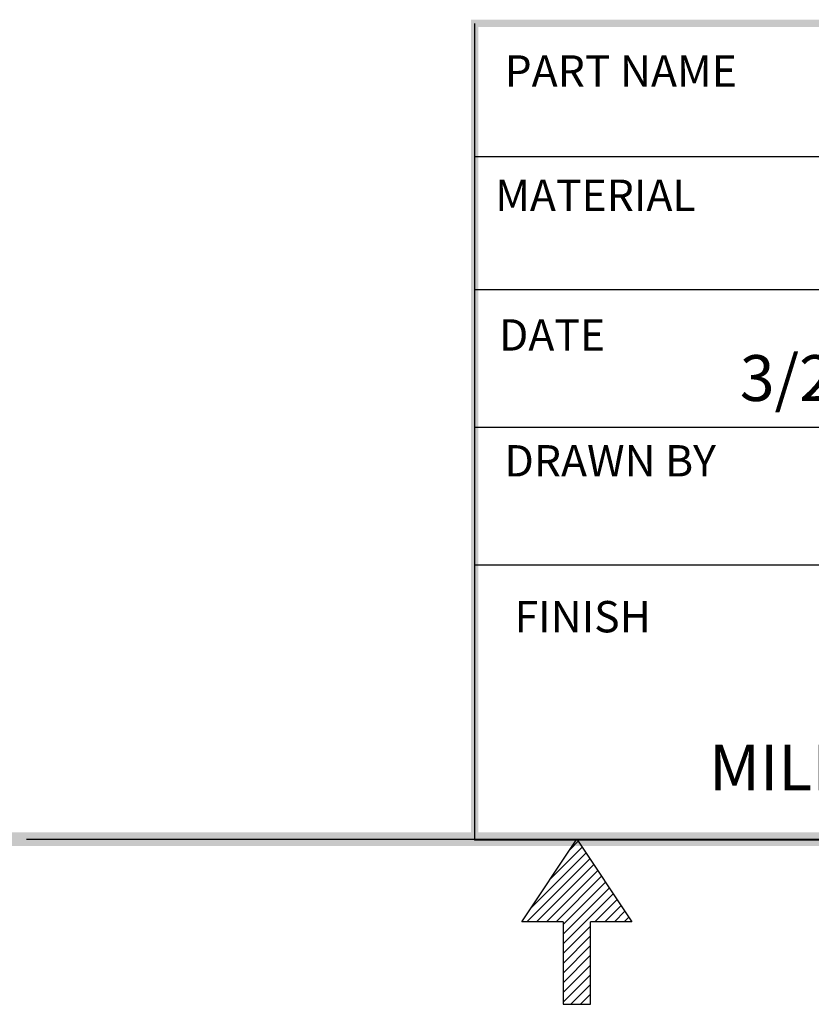
# Model space of a CAD drawing. Extents: x 3 to 25.8, y -2.4 to 11.6.
# Drawn here: x 16.1 to 18.3, y -2.4 to 0.3 of the extents above; entities that cross this region are included whole.
import ezdxf

# ---------------------------------------------------------------- set-up
doc = ezdxf.new("R2010")
doc.units = 0
doc.header["$LTSCALE"] = 0.5
doc.header["$MEASUREMENT"] = 0
doc.layers.get('0').update_dxf_attribs({"linetype": 'CONTINUOUS'})
doc.layers.add('DIM', color=1, linetype='CONTINUOUS', lineweight=9)
doc.styles.add('Bahwm4$0$STANDARD', font='txt')
doc.styles.add('STD', font='txt')

# ---------------------------------------------------------------- blocks, each defined once
blk = doc.blocks.new('Bahwm4')
for p, q in [((5.6501, 2.3843), (5.6501, 0.9005)), ((5.6501, 2.3843), (5.6501, 1.9005)), ((5.6501, 2.1425), (11.096, 2.1425)), ((6.8358, 1.9005), (5.6501, 1.9005)), ((6.8358, 1.6505), (5.6501, 1.6505)), ((6.8358, 1.4005), (5.6501, 1.4005)), ((6.8358, 0.9005), (5.6501, 0.9005))]:
    blk.add_line(p, q)
at = {"color": 7}
for p, q in [((4.8358, 0.9025), (11.0858, 0.9025)), ((5.7358, 0.7525), (5.8358, 0.9025)), ((5.8235, 0.884), (5.8383, 0.8988)), ((5.8358, 0.9025), (5.9358, 0.7525)), ((5.7528, 0.778), (5.8524, 0.8776)), ((5.7882, 0.831), (5.8453, 0.8882)), ((5.745, 0.7525), (5.8595, 0.867)), ((5.7627, 0.7525), (5.8666, 0.8564)), ((5.7804, 0.7525), (5.8736, 0.8458)), ((5.798, 0.7525), (5.8807, 0.8352)), ((5.8108, 0.7476), (5.8878, 0.8246)), ((5.8108, 0.7299), (5.8948, 0.8139)), ((5.8108, 0.7122), (5.9019, 0.8033)), ((5.8687, 0.7525), (5.909, 0.7927)), ((5.8864, 0.7525), (5.9161, 0.7821)), ((5.9041, 0.7525), (5.9231, 0.7715)), ((5.8108, 0.7525), (5.7358, 0.7525)), ((5.8108, 0.7525), (5.8108, 0.6025)), ((5.8608, 0.6025), (5.8608, 0.7525)), ((5.9358, 0.7525), (5.8608, 0.7525)), ((5.9218, 0.7525), (5.9302, 0.7609)), ((5.8108, 0.6946), (5.8608, 0.7446)), ((5.8108, 0.6769), (5.8608, 0.7269)), ((5.8108, 0.6592), (5.8608, 0.7092)), ((5.8108, 0.6415), (5.8608, 0.6915)), ((5.8108, 0.6238), (5.8608, 0.6738)), ((5.8108, 0.6062), (5.8608, 0.6562)), ((5.8248, 0.6025), (5.8608, 0.6385)), ((5.8425, 0.6025), (5.8608, 0.6208)), ((5.8108, 0.6025), (5.8608, 0.6025)), ((5.8602, 0.6025), (5.8608, 0.6031))]:
    blk.add_line(p, q, dxfattribs=at)
for points in [[(5.6434, 2.3912), (5.6569, 2.3777), (11.096, 2.3912), (11.096, 2.3777)], [(5.6434, 0.9005), (5.6569, 0.9005), (5.6434, 2.3911), (5.6569, 2.3776)]]:
    blk.add_trace(points)
blk.add_trace([(11.0983, 0.89), (11.0733, 0.915), (0.5733, 0.89), (0.5983, 0.915)], dxfattribs=at)
at = {"style": 'Bahwm4$0$STANDARD'}
for s, p in [('PART NAME', (5.7045, 2.2696)), ('MATERIAL', (5.6874, 2.0438)), ('DATE    ', (5.6942, 1.79)), ('DRAWN BY', (5.7042, 1.5614)), ('FINISH', (5.7226, 1.2782))]:
    blk.add_text(s, height=0.05695, dxfattribs=at).set_placement(p)

msp = doc.modelspace()

# ---------------------------------------------------------------- block references
at = {"color": 7, "xscale": 1.5, "yscale": 1.5, "zscale": 1.5}
msp.add_blockref('Bahwm4', (8.907, -3.3232), dxfattribs=at)

# ---------------------------------------------------------------- texts
at = {"layer": 'DIM', "color": 7, "style": 'STD'}
for s, p in [('3/22/93', (18.1047, -0.7755)), ('MILL', (18.021, -1.8366))]:
    msp.add_text(s, height=0.125, dxfattribs=at).set_placement(p)

doc.saveas('drawing.dxf')
